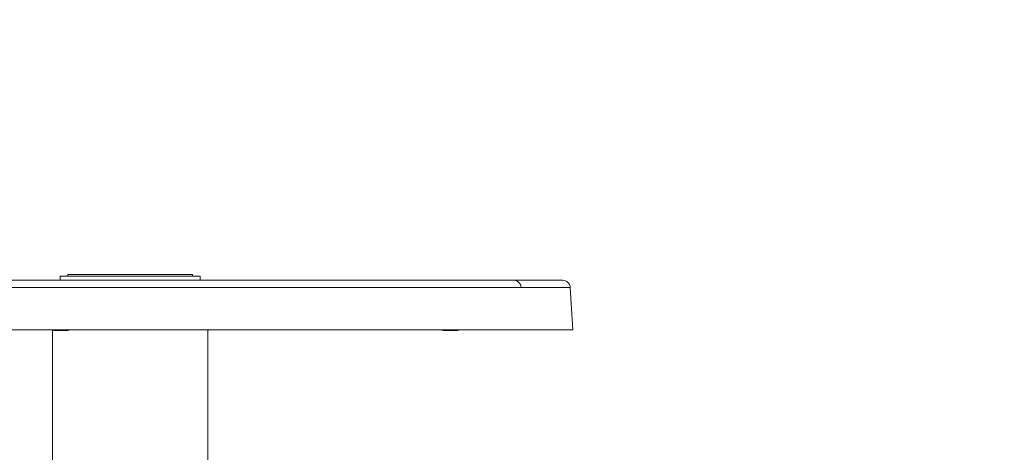
# Model space of a CAD drawing. Units: millimetres. Extents: x -278 to 4148, y 6 to 3945.
# Drawn here: x 1675 to 2181, y 2042 to 2265 of the extents above; entities that cross this region are included whole.
import ezdxf

# ---------------------------------------------------------------- set-up
doc = ezdxf.new("R2010")
doc.units = ezdxf.units.MM
doc.styles.get("Standard").update_dxf_attribs({"font": 'Square-721-BT.ttf'})
doc.dimstyles.new('OLCU', dxfattribs={"dimtxt": 300, "dimasz": 150, "dimexe": 0.18, "dimexo": 0.0625, "dimgap": 50, "dimtad": 1, "dimdec": 0, "dimlfac": 0.1, "dimrnd": 5, "dimzin": 0, "dimdsep": 46, "dimtxsty": 'Standard', "dimcen": 0.09, "dimse1": 1, "dimse2": 1, "dimadec": 0, "dimazin": 0, "dimtfac": 1, "dimtdec": 0, "dimtofl": 0, "dimtmove": 0, "dimatfit": 3, "dimfxl": 1, "dimtolj": 1, "dimtzin": 0, "dimarcsym": 0})

# ---------------------------------------------------------------- blocks, each defined once
blk = doc.blocks.new('A$C41CD1E6C')
at = {"color": 0, "linetype": 'Continuous', "lineweight": 0}
for p, q in [((711.5, 2260.57), (733.24, 2261.85)), ((711.5, 2260.57), (711.5, 2235.27)), ((733.24, 2261.85), (733.24, 1806.85)), ((707.74, 2256.58), (707.74, 2231.72)), ((711.5, 2235.27), (711.5, 1808.13)), ((707.74, 2231.72), (707.74, 1812.12)), ((733.54, 2202.58), (733.54, 2202.39)), ((733.54, 2202.39), (733.54, 2195.28)), ((707.74, 2070.32), (705.74, 2070.32)), ((733.24, 2074.35), (815.14, 2074.35)), ((705.74, 2066.32), (704.84, 2066.32)), ((705.74, 2002.37), (704.84, 2002.37)), ((733.54, 2002.34), (733.54, 1997.51)), ((707.74, 1998.37), (705.74, 1998.37)), ((733.46, 1994.35), (815.14, 1994.35)), ((733.54, 1997.51), (733.54, 1995.04))]:
    blk.add_line(p, q, dxfattribs=at)
for centre, radius, start, end in [((711.74, 2256.58), 4, 93.3665, 180), ((730.19, 2202.58), 3.35, 0, 24.4327), ((730.19, 2195.28), 3.35, 335.5673, 0), ((730.19, 2073.65), 3.35, 11.9428, 24.4327), ((730.19, 2002.34), 3.35, 0, 24.4327), ((730.19, 1995.04), 3.35, 335.5673, 0)]:
    blk.add_arc(centre, radius, start, end, dxfattribs=at)
at = {"color": 0, "linetype": 'Continuous', "lineweight": 0, "extrusion": (0, 0, -1)}
for centre, major_axis, ratio, start_param, end_param in [((711.74, 2231.72), (-4, 0), 0.888165, 0, 1.512041), ((730.19, 2202.39), (3.35, 0), 0.946008, -0.426431, 0)]:
    blk.add_ellipse(centre, major_axis=major_axis, ratio=ratio, start_param=start_param, end_param=end_param, dxfattribs=at)
at = {"color": 0, "linetype": 'Continuous', "lineweight": 0}
blk.add_ellipse((730.19, 1997.51), major_axis=(3.35, 0), ratio=0.324144, start_param=-0.426431, end_param=0, dxfattribs=at)
for points, knots in [([(705.74, 1998.37), (705.74, 1998.37), (705.74, 1998.38), (705.74, 1998.4), (705.74, 1998.46), (705.74, 1998.53), (705.74, 1998.66), (705.74, 1998.83), (705.74, 1999.15), (705.74, 1999.52), (705.74, 2000.08), (705.74, 2000.6), (705.74, 2001.48), (705.74, 2002.51), (705.74, 2004.31), (705.74, 2006.16), (705.74, 2008.5), (705.74, 2010.2), (705.74, 2012), (705.74, 2013.24), (705.74, 2015.17), (705.74, 2017.19), (705.74, 2020.34), (705.74, 2023.26), (705.74, 2027.02), (705.74, 2030.09), (705.74, 2033.97), (705.74, 2037.09), (705.74, 2040.94), (705.74, 2043.98), (705.74, 2047.66), (705.74, 2050.51), (705.74, 2053.55), (705.74, 2055.48), (705.74, 2057.32), (705.74, 2058.5), (705.74, 2060.2), (705.74, 2061.78), (705.74, 2063.95), (705.74, 2065.63), (705.74, 2067.22), (705.74, 2068.11), (705.74, 2068.85), (705.74, 2069.27), (705.74, 2069.65), (705.74, 2069.86), (705.74, 2070.03), (705.74, 2070.12), (705.74, 2070.23), (705.74, 2070.3), (705.74, 2070.32), (705.74, 2070.32)], [-3.173866, -3.173866, -3.173866, -3.173866, -3.157955, -3.12523, -3.108868, -3.076143, -3.05978, -3.010693, -2.977968, -2.912518, -2.879793, -2.814343, -2.781618, -2.683444, -2.617994, -2.487094, -2.421644, -2.32347, -2.290745, -2.225295, -2.19257, -2.094395, -2.028945, -1.898046, -1.832596, -1.701696, -1.636246, -1.505346, -1.439897, -1.308997, -1.243547, -1.112647, -1.047198, -0.949023, -0.916298, -0.850848, -0.818123, -0.719948, -0.654498, -0.523599, -0.458149, -0.359974, -0.327249, -0.261799, -0.229074, -0.179987, -0.163625, -0.1309, -0.114537, -0.06545, -0.032381, -0.032381, -0.032381, -0.032381]), ([(704.84, 2002.37), (704.84, 2002.37), (704.84, 2002.45), (704.84, 2002.76), (704.84, 2003.15), (704.84, 2003.66), (704.84, 2004.07), (704.84, 2004.65), (704.84, 2005.18), (704.84, 2005.92), (704.84, 2006.58), (704.84, 2007.48), (704.84, 2008.26), (704.84, 2009.32), (704.84, 2010.22), (704.84, 2011.65), (704.84, 2013.19), (704.84, 2015.69), (704.84, 2018.1), (704.84, 2021.29), (704.84, 2023.97), (704.84, 2027.44), (704.84, 2030.29), (704.84, 2033.88), (704.84, 2036.77), (704.84, 2040.35), (704.84, 2043.16), (704.84, 2046.56), (704.84, 2049.17), (704.84, 2052.25), (704.84, 2054.55), (704.84, 2056.92), (704.84, 2058.37), (704.84, 2059.71), (704.84, 2060.54), (704.84, 2061.51), (704.84, 2062.21), (704.84, 2063.02), (704.84, 2063.61), (704.84, 2064.25), (704.84, 2064.71), (704.84, 2065.19), (704.84, 2065.52), (704.84, 2065.92), (704.84, 2066.23), (704.84, 2066.32), (704.84, 2066.32)], [3.109318, 3.109318, 3.109318, 3.109318, 3.207043, 3.272492, 3.370667, 3.403392, 3.468842, 3.501567, 3.567017, 3.599742, 3.665191, 3.697916, 3.763366, 3.796091, 3.861541, 3.894266, 3.992441, 4.057891, 4.18879, 4.25424, 4.38514, 4.45059, 4.581489, 4.646939, 4.777839, 4.843289, 4.974188, 5.039638, 5.170538, 5.235988, 5.366887, 5.432337, 5.530512, 5.563237, 5.628687, 5.661412, 5.726862, 5.759587, 5.825036, 5.857761, 5.923211, 5.955936, 6.021386, 6.054111, 6.152286, 6.250807, 6.250807, 6.250807, 6.250807])]:
    blk.add_open_spline(points, degree=3, knots=knots, dxfattribs=at)
blk = doc.blocks.new('*D15')
at = {"color": 0, "lineweight": -2, "transparency": 16777216}
blk.add_line((85.26, 3740.92), (4067.9, 3740.92), dxfattribs=at)
at = {"color": 0, "transparency": 16777216}
for points in [[(85.26, 3754.25), (85.26, 3727.58), (5.26, 3740.92)], [(4067.9, 3754.25), (4067.9, 3727.58), (4147.9, 3740.92)]]:
    blk.add_solid(points, dxfattribs=at)
at = {"layer": 'Defpoints', "color": 0, "transparency": 16777216}
for p in [(4147.9, 3740.92), (5.26, 1821.83), (4147.9, 1821.83)]:
    blk.add_point(p, dxfattribs=at)
at = {"color": 0, "transparency": 16777216, "insert": (2076.58, 3846.82), "char_height": 150, "attachment_point": 5}
blk.add_mtext('\\A1;415', dxfattribs=at)
blk = doc.blocks.new('*D16')
at = {"color": 0, "lineweight": -2, "transparency": 16777216}
blk.add_line((-73.07, 3575.85), (-73.07, 85.65), dxfattribs=at)
at = {"color": 0, "transparency": 16777216}
for points in [[(-86.4, 3575.85), (-59.73, 3575.85), (-73.07, 3655.85)], [(-86.4, 85.65), (-59.73, 85.65), (-73.07, 5.65)]]:
    blk.add_solid(points, dxfattribs=at)
at = {"layer": 'Defpoints', "color": 0, "transparency": 16777216}
for p in [(2075.42, 3655.85), (-73.07, 5.65), (2078.83, 5.65)]:
    blk.add_point(p, dxfattribs=at)
at = {"color": 0, "transparency": 16777216, "insert": (-179.98, 1830.75), "char_height": 150, "attachment_point": 5, "rotation": 90}
blk.add_mtext('\\A1;365', dxfattribs=at)

msp = doc.modelspace()

# ---------------------------------------------------------------- block references
at = {"rotation": 270}
msp.add_blockref('A$C41CD1E6C', (-303.008, 2838.458), dxfattribs=at)

# ---------------------------------------------------------------- dimensions: what is measured, and where the dimension line sits
dim = msp.add_linear_dim(base=(4147.9, 3740.918), p1=(5.26, 1821.828), p2=(4147.9, 1821.828), dimstyle='OLCU', override={"dimtxt": 150, "dimasz": 80, "dimgap": 30})
dim.commit()
dim.dimension.update_dxf_attribs({"geometry": '*D15', "text_midpoint": (2076.58, 3846.825)})
dim = msp.add_linear_dim(base=(-73.067, 5.645), p1=(2075.425, 3655.852), p2=(2078.831, 5.645), angle=90, dimstyle='OLCU', override={"dimtxt": 150, "dimasz": 80, "dimgap": 30})
dim.commit()
dim.dimension.update_dxf_attribs({"geometry": '*D16', "text_midpoint": (-179.981, 1830.749)})

doc.saveas('drawing.dxf')
